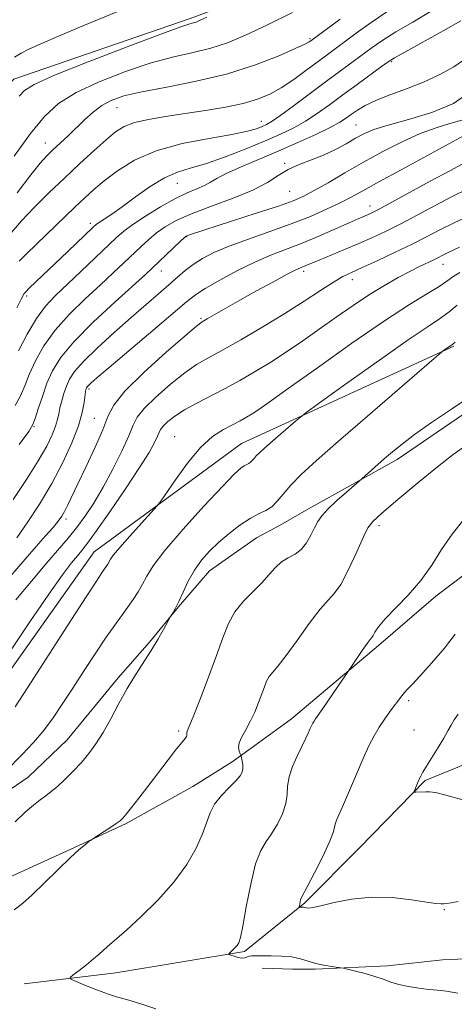
# Model space of a CAD drawing. Extents: x 2044800 to 2047700, y 359800 to 362700.
# Drawn here: x 2046761 to 2046877, y 361625 to 361888 of the extents above; entities that cross this region are included whole.
import ezdxf

# ---------------------------------------------------------------- set-up
doc = ezdxf.new("R2010")
doc.units = 0
doc.header["$MEASUREMENT"] = 0
for name, color, linetype, lineweight in [('DTM HARD BREAKLINE', 7, 'Continuous', 0), ('DTM SPOT ELEVATION', 2, 'Continuous', 13), ('INDEX CONTOUR', 41, 'Continuous', 13), ('INTERMEDIATE CONTOUR', 44, 'Continuous', 0)]:
    doc.layers.add(name, color=color, linetype=linetype, lineweight=lineweight)

msp = doc.modelspace()

# ---------------------------------------------------------------- linework, layer by layer
at = {"layer": 'DTM HARD BREAKLINE'}
for points in [[(2046571.1, 361727.13, 1164.43), (2046649.27, 361774.14, 1163.98), (2046697.72, 361798.63, 1164.39), (2046725.59, 361838.14, 1165.38), (2046759.41, 361872.54, 1164.92), (2046806.63, 361888.76, 1164.36), (2046858.03, 361907.85, 1163.09), (2046902.32, 361952.08, 1162.52)], [(2046851.81, 361666.6, 1122.97), (2046869.49, 361684.72, 1121.8), (2046894.22, 361694.81, 1120.07), (2046924.11, 361701.84, 1116.86), (2046960.45, 361711, 1114.05), (2046991.11, 361714.75, 1111.48), (2047022.19, 361720.79, 1109.34), (2047053.52, 361731.46, 1106.51), (2047088.86, 361746.51, 1104.78), (2047107.34, 361756.52, 1102.97), (2047127.12, 361761.21, 1100.04), (2047154.63, 361759.84, 1098.56), (2047182.93, 361766.93, 1096.79), (2047200.01, 361781.67, 1095.08), (2047225.01, 361789.27, 1092.23), (2047252.99, 361793.45, 1090.13), (2047295.16, 361793.12, 1086.53), (2047334.72, 361803.36, 1082.04), (2047364.52, 361803.99, 1079.62), (2047404.94, 361806.97, 1077.07), (2047450.77, 361825.01, 1073.88), (2047474.68, 361847.91, 1072.18)], [(2046877.17, 361800.98, 1131.83), (2046820.38, 361774.99, 1134.85), (2046780.92, 361745.97, 1136.9), (2046749.36, 361701.65, 1137.41), (2046715.58, 361671.06, 1137.54)], [(2046883.45, 361785.33, 1129.601), (2046861.976, 361770.643, 1129.585), (2046838.248, 361757.463, 1130.607), (2046830.672, 361753.093, 1131.326), (2046824.33, 361749.747, 1131.07), (2046811.739, 361740.874, 1131.198), (2046803.456, 361731.23, 1131.933), (2046795.748, 361721.772, 1132.172), (2046787.339, 361712.232, 1132.3), (2046773.672, 361695.658, 1132.779), (2046763.245, 361685.646, 1132.811), (2046738.746, 361668.957, 1134.089)], [(2046892.473, 361749.27, 1124.602), (2046872.361, 361734.106, 1125.588), (2046857.046, 361720.898, 1125.637), (2046833.749, 361701.217, 1126.689), (2046822.947, 361693.439, 1127.384), (2046817.867, 361689.714, 1128.517), (2046807.314, 361683.179, 1128.776), (2046789.508, 361673.218, 1129.827), (2046775.601, 361666.81, 1130.086), (2046756.249, 361657.925, 1130.717), (2046740.918, 361648.729, 1130.604), (2046732.623, 361642.819, 1130.572), (2046720.559, 361636.166, 1131.041), (2046711.47, 361632.534, 1131.753), (2046697.759, 361628.667, 1133.629), (2046693.846, 361627.629, 1133.791), (2046671.823, 361627.367, 1135.943), (2046654.537, 361623.741, 1135.393)], [(2046762.148, 361630.272, 1128.517), (2046786.66, 361633.29, 1127.45), (2046821.13, 361638.94, 1125.79), (2046837.27, 361652.01, 1123.82), (2046851.81, 361666.6, 1122.97)], [(2047038.779, 361647.24, 1123.882), (2047021.373, 361648.863, 1123.737), (2047002.29, 361650.342, 1123.38), (2046992.134, 361650.431, 1123.38), (2046978.759, 361649.631, 1123.493), (2046961.601, 361647.605, 1123.558), (2046933.399, 361644.337, 1123.834), (2046924.299, 361643.647, 1124.239), (2046896.586, 361638.961, 1124.839), (2046884.43, 361637.155, 1125.455), (2046874.196, 361636.743, 1125.504), (2046859.438, 361635.109, 1125.715), (2046840.052, 361634.233, 1126.169), (2046833.953, 361634.231, 1126.574), (2046825.877, 361634.466, 1126.688)]]:
    msp.add_polyline3d(points, dxfattribs=at)
at = {"layer": 'DTM SPOT ELEVATION'}
for p in [(2046838.7, 361883.32, 1160.2), (2046860.58, 361877.15, 1153.8), (2046787.05, 361864.83, 1159.1), (2046825.65, 361861.18, 1156.7), (2046851, 361860.21, 1150.9), (2046767.85, 361855.4, 1160.7), (2046831.93, 361849.97, 1150.2), (2046803.12, 361844.59, 1153.1), (2046833.23, 361842.46, 1149), (2046854.77, 361838.51, 1144.6), (2046779.87, 361833.92, 1154.4), (2046805.64, 361830.31, 1147.9), (2046798.92, 361821.18, 1147.3), (2046837.01, 361821.08, 1141.6), (2046874.31, 361822.93, 1137.3), (2046850.05, 361818.81, 1139.4), (2046762.8, 361814.46, 1153.7), (2046809.46, 361808.43, 1142.2), (2046779.54, 361789.56, 1143.7), (2046780.9, 361781.73, 1143.1), (2046764.79, 361779.48, 1147.9), (2046802.46, 361776.82, 1136.8), (2046773.39, 361754.73, 1141.6), (2046857.16, 361752.93, 1127.6), (2046865.14, 361706.12, 1123.7), (2046803.54, 361698.02, 1130.3), (2046866.48, 361698.23, 1122.9), (2046874.61, 361650.2, 1124.1)]:
    msp.add_point(p, dxfattribs=at)
at = {"layer": 'INDEX CONTOUR'}
for points in [[(2046760.31, 361842.076, 1160), (2046763.903, 361846.856, 1160), (2046766.423, 361850.018, 1160), (2046768.2, 361851.995, 1160), (2046769.8139, 361853.563, 1160), (2046773.892, 361857.374, 1160), (2046778.405, 361861.668, 1160), (2046780.651, 361863.679, 1160), (2046782.959, 361865.423, 1160), (2046785.491, 361866.82, 1160), (2046788.825, 361867.996, 1160), (2046793.639, 361869.13, 1160), (2046800.338, 361870.395, 1160), (2046808.234, 361871.93, 1160), (2046816.363, 361873.871, 1160), (2046823.845, 361876.248, 1160), (2046830.119, 361878.681, 1160), (2046834.706, 361880.684, 1160), (2046837.325, 361881.902, 1160), (2046838.478, 361882.493, 1160), (2046838.866, 361882.746, 1160), (2046846.75, 361888.602, 1160)], [(2046759.789, 361785.143, 1150), (2046761.1591, 361787.682, 1150), (2046762.291, 361790.39, 1150), (2046763.521, 361793.474, 1150), (2046765.158, 361797.077, 1150), (2046767.4, 361801.085, 1150), (2046770.421, 361805.322, 1150), (2046774.271, 361809.6019, 1150), (2046778.508, 361813.714, 1150), (2046782.566, 361817.442, 1150), (2046786.001, 361820.624, 1150), (2046788.853, 361823.321, 1150), (2046793.449, 361827.727, 1150), (2046795.503, 361829.603, 1150), (2046797.593, 361831.3339, 1150), (2046799.919, 361832.982, 1150), (2046802.8859, 361834.652, 1150), (2046806.948, 361836.461, 1150), (2046812.307, 361838.484, 1150), (2046818.143, 361840.635, 1150), (2046823.386, 361842.786, 1150), (2046827.258, 361844.819, 1150), (2046830.1729, 361846.667, 1150), (2046832.843, 361848.276, 1150), (2046835.822, 361849.629, 1150), (2046839.057, 361850.868, 1150), (2046842.336, 361852.173, 1150), (2046845.471, 361853.665, 1150), (2046848.351, 361855.227, 1150), (2046850.886, 361856.679, 1150), (2046853.136, 361857.905, 1150), (2046855.761, 361859.026, 1150), (2046859.568, 361860.2271, 1150), (2046865.031, 361861.6861, 1150), (2046871.273, 361863.5601, 1150), (2046877.084, 361866.003, 1150), (2046881.584, 361869.099, 1150)], [(2046759.895, 361733.072, 1140), (2046764.12, 361738.144, 1140), (2046768.199, 361742.985, 1140), (2046773.909, 361749.637, 1140), (2046776.124, 361752.365, 1140), (2046778.388, 361755.422, 1140), (2046780.775, 361759.007, 1140), (2046783.297, 361763.239, 1140), (2046785.904, 361768.088, 1140), (2046788.307, 361772.934, 1140), (2046790.158, 361777.013, 1140), (2046791.305, 361779.8279, 1140), (2046792.387, 361781.97, 1140), (2046794.24, 361784.297, 1140), (2046797.4169, 361787.406, 1140), (2046801.3441, 361790.844, 1140), (2046805.165, 361793.893, 1140), (2046808.309, 361796.071, 1140), (2046811.337, 361797.841, 1140), (2046815.098, 361799.898, 1140), (2046820.168, 361802.755, 1140), (2046826.035, 361806.177, 1140), (2046831.916, 361809.745, 1140), (2046837.144, 361813.078, 1140), (2046841.515, 361815.946, 1140), (2046844.94, 361818.159, 1140), (2046847.477, 361819.641, 1140), (2046849.7821, 361820.779, 1140), (2046852.659, 361822.076, 1140), (2046856.657, 361823.898, 1140), (2046861.3041, 361826.067, 1140), (2046865.869, 361828.267, 1140), (2046869.828, 361830.263, 1140), (2046873.461, 361832.133, 1140), (2046877.252, 361834.033, 1140), (2046881.484, 361836.046, 1140)], [(2046759.493, 361650.079, 1130), (2046761.709, 361651.778, 1130), (2046764.304, 361654.117, 1130), (2046767.6241, 361657.33, 1130), (2046771.233, 361660.884, 1130), (2046774.498, 361664.054, 1130), (2046776.921, 361666.278, 1130), (2046778.535, 361667.643, 1130), (2046779.509, 361668.401, 1130), (2046780.056, 361668.81, 1130), (2046780.576, 361669.165, 1130), (2046785.09, 361672.085, 1130), (2046786.79, 361673.204, 1130), (2046787.863, 361673.963, 1130), (2046788.607, 361674.6609, 1130), (2046789.491, 361675.727, 1130), (2046790.892, 361677.503, 1130), (2046792.831, 361679.998, 1130), (2046795.237, 361683.132, 1130), (2046800.697, 361690.303, 1130), (2046802.954, 361693.218, 1130), (2046804.432, 361695.046, 1130), (2046805.243, 361696.015, 1130), (2046805.604, 361696.523, 1130), (2046805.716, 361696.901, 1130), (2046805.691, 361697.517, 1130), (2046805.803, 361697.916, 1130), (2046807.393, 361701.81, 1130), (2046809.271, 361706.551, 1130), (2046811.5381, 361712.425, 1130), (2046813.688, 361718.215, 1130), (2046815.371, 361722.963, 1130), (2046816.864, 361726.746, 1130), (2046818.6001, 361729.902, 1130), (2046820.871, 361732.719, 1130), (2046823.411, 361735.291, 1130), (2046825.814, 361737.663, 1130), (2046827.781, 361739.854, 1130), (2046829.456, 361741.77, 1130), (2046831.09, 361743.291, 1130), (2046832.865, 361744.38, 1130), (2046834.679, 361745.3451, 1130), (2046836.358, 361746.576, 1130), (2046837.768, 361748.339, 1130), (2046838.9241, 361750.395, 1130), (2046839.88, 361752.379, 1130), (2046840.741, 361754.044, 1130), (2046841.812, 361755.611, 1130), (2046843.45, 361757.42, 1130), (2046845.838, 361759.667, 1130), (2046848.46, 361761.977, 1130), (2046852.591, 361765.518, 1130), (2046858.652, 361770.914, 1130), (2046860.784, 361772.76, 1130), (2046863.32, 361774.82, 1130), (2046866.694, 361777.353, 1130), (2046871.23, 361780.5561, 1130), (2046876.81, 361784.358, 1130), (2046883.206, 361788.622, 1130)]]:
    msp.add_polyline3d(points, dxfattribs=at)
at = {"layer": 'INTERMEDIATE CONTOUR'}
for points in [[(2046759.535, 361878.426, 1166), (2046761.331, 361879.448, 1166), (2046763.422, 361880.511, 1166), (2046766.478, 361881.908, 1166), (2046771.309, 361883.99, 1166), (2046778.273, 361886.923, 1166), (2046796.175, 361894.398, 1166)], [(2046758.763, 361831.442, 1158), (2046761.457, 361834.551, 1158), (2046764.871, 361838.143, 1158), (2046768.791, 361842.037, 1158), (2046772.944, 361846.027, 1158), (2046777.059, 361849.896, 1158), (2046780.862, 361853.4, 1158), (2046784.079, 361856.283, 1158), (2046786.592, 361858.3719, 1158), (2046788.906, 361859.823, 1158), (2046791.683, 361860.872, 1158), (2046795.429, 361861.729, 1158), (2046800.034, 361862.502, 1158), (2046805.231, 361863.268, 1158), (2046810.721, 361864.096, 1158), (2046816.072, 361865.005, 1158), (2046820.821, 361866.001, 1158), (2046824.658, 361867.113, 1158), (2046827.896, 361868.47, 1158), (2046831.0029, 361870.221, 1158), (2046834.311, 361872.431, 1158), (2046837.603, 361874.815, 1158), (2046842.879, 361878.756, 1158), (2046851.0431, 361884.777, 1158), (2046855.039, 361887.644, 1158), (2046859.293, 361890.527, 1158)], [(2046759.493, 361851.863, 1162), (2046763.875, 361857.946, 1162), (2046767.62, 361862.542, 1162), (2046771.368, 361865.974, 1162), (2046776.034, 361868.8981, 1162), (2046782.222, 361871.812, 1162), (2046789.268, 361874.563, 1162), (2046796.191, 361876.8381, 1162), (2046802.2221, 361878.438, 1162), (2046807.433, 361879.629, 1162), (2046812.105, 361880.791, 1162), (2046816.571, 361882.269, 1162), (2046821.369, 361884.261, 1162), (2046827.087, 361886.926, 1162), (2046834.0199, 361890.308, 1162)], [(2046760.785, 361823.733, 1156), (2046762.8671, 361825.827, 1156), (2046775.693, 361838.228, 1156), (2046778.363, 361840.755, 1156), (2046780.813, 361842.951, 1156), (2046783.571, 361845.253, 1156), (2046787.112, 361847.954, 1156), (2046791.689, 361850.779, 1156), (2046797.499, 361853.3151, 1156), (2046804.499, 361855.243, 1156), (2046811.68, 361856.644, 1156), (2046817.793, 361857.694, 1156), (2046821.908, 361858.544, 1156), (2046824.38, 361859.244, 1156), (2046825.881, 361859.818, 1156), (2046827.07, 361860.357, 1156), (2046828.549, 361861.224, 1156), (2046830.903, 361862.851, 1156), (2046834.5, 361865.499, 1156), (2046843.131, 361871.978, 1156), (2046846.845, 361874.737, 1156), (2046855.335, 361880.953, 1156), (2046858.17, 361882.911, 1156), (2046861.7029, 361885.144, 1156), (2046866.167, 361887.7791, 1156), (2046870.921, 361890.616, 1156)], [(2046760.189, 361811.321, 1154), (2046761.361, 361813.6121, 1154), (2046762.183, 361815.118, 1154), (2046762.574, 361815.583, 1154), (2046763.526, 361816.555, 1154), (2046765.262, 361818.228, 1154), (2046773.807, 361826.355, 1154), (2046780.636, 361832.897, 1154), (2046781.471, 361833.6201, 1154), (2046782.298, 361834.199, 1154), (2046783.612, 361835.058, 1154), (2046785.6, 361836.395, 1154), (2046788.377, 361838.356, 1154), (2046791.952, 361840.962, 1154), (2046795.919, 361843.735, 1154), (2046799.769, 361846.074, 1154), (2046803.1831, 361847.5781, 1154), (2046806.603, 361848.639, 1154), (2046810.663, 361849.85, 1154), (2046815.757, 361851.64, 1154), (2046821.318, 361853.793, 1154), (2046826.54, 361855.927, 1154), (2046830.815, 361857.767, 1154), (2046834.336, 361859.452, 1154), (2046837.494, 361861.225, 1154), (2046840.635, 361863.284, 1154), (2046843.927, 361865.6481, 1154), (2046847.491, 361868.287, 1154), (2046851.331, 361871.112, 1154), (2046857.835, 361875.849, 1154), (2046859.628, 361877.129, 1154), (2046861.302, 361878.177, 1154), (2046864.112, 361879.761, 1154), (2046874.36, 361885.435, 1154), (2046879.08, 361888.088, 1154)], [(2046760.817, 361867.942, 1164), (2046762.205, 361869.469, 1164), (2046764.845, 361871.106, 1164), (2046770.276, 361873.535, 1164), (2046779.299, 361877.149, 1164), (2046789.754, 361881.174, 1164), (2046798.744, 361884.546, 1164), (2046804.093, 361886.476, 1164), (2046806.519, 361887.278, 1164), (2046807.465, 361887.544, 1164), (2046808.195, 361887.794, 1164), (2046809.266, 361888.267, 1164), (2046811.058, 361889.132, 1164)], [(2046760.615, 361799.731, 1152), (2046762.936, 361804.231, 1152), (2046765.426, 361808.453, 1152), (2046767.874, 361811.753, 1152), (2046770.491, 361814.536, 1152), (2046777.32, 361821, 1152), (2046786.868, 361830.128, 1152), (2046788.846, 361831.828, 1152), (2046791.25, 361833.589, 1152), (2046794.652, 361835.838, 1152), (2046798.634, 361838.29, 1152), (2046802.533, 361840.48, 1152), (2046805.807, 361842.064, 1152), (2046808.41, 361843.17, 1152), (2046810.416, 361844.046, 1152), (2046811.998, 361844.921, 1152), (2046813.726, 361845.95, 1152), (2046816.2631, 361847.269, 1152), (2046820.085, 361848.9729, 1152), (2046830.167, 361853.22, 1152), (2046835.44, 361855.528, 1152), (2046840.233, 361857.7241, 1152), (2046844.084, 361859.599, 1152), (2046846.696, 361861.015, 1152), (2046848.435, 361862.121, 1152), (2046849.834, 361863.134, 1152), (2046851.388, 361864.237, 1152), (2046853.434, 361865.463, 1152), (2046856.274, 361866.807, 1152), (2046860.08, 361868.273, 1152), (2046864.51, 361869.892, 1152), (2046869.096, 361871.702, 1152), (2046873.413, 361873.713, 1152), (2046877.212, 361875.824, 1152), (2046880.2869, 361877.902, 1152)], [(2046760.817, 361774.696, 1148), (2046763.364, 361778.189, 1148), (2046764.5081, 361780.024, 1148), (2046765.129, 361781.671, 1148), (2046765.946, 361784.261, 1148), (2046767.023, 361787.584, 1148), (2046768.264, 361791.092, 1148), (2046769.7, 361794.422, 1148), (2046771.864, 361797.939, 1148), (2046775.4171, 361802.191, 1148), (2046780.668, 361807.451, 1148), (2046786.526, 361812.892, 1148), (2046794.683, 361820.247, 1148), (2046796.527, 361821.953, 1148), (2046803.935, 361829.0799, 1148), (2046804.985, 361830.062, 1148), (2046805.536, 361830.494, 1148), (2046805.96, 361830.6861, 1148), (2046806.695, 361830.937, 1148), (2046817.686, 361834.457, 1148), (2046824.3049, 361836.593, 1148), (2046830.206, 361838.543, 1148), (2046834.2179, 361839.971, 1148), (2046837.038, 361841.19, 1148), (2046839.83, 361842.6739, 1148), (2046843.51, 361844.779, 1148), (2046848.009, 361847.382, 1148), (2046853.008, 361850.24, 1148), (2046858.2, 361853.113, 1148), (2046863.326, 361855.761, 1148), (2046868.138, 361857.946, 1148), (2046872.428, 361859.511, 1148), (2046876.151, 361860.614, 1148), (2046879.3, 361861.49, 1148)], [(2046759.194, 361759.9991, 1146), (2046762.745, 361765.324, 1146), (2046765.894, 361770.285, 1146), (2046768.182, 361774.259, 1146), (2046769.678, 361777.2901, 1146), (2046770.586, 361779.59, 1146), (2046771.104, 361781.381, 1146), (2046771.426, 361782.934, 1146), (2046771.745, 361784.533, 1146), (2046772.212, 361786.384, 1146), (2046772.813, 361788.378, 1146), (2046773.4949, 361790.334, 1146), (2046774.298, 361792.17, 1146), (2046775.637, 361794.222, 1146), (2046778.023, 361796.93, 1146), (2046781.7509, 361800.56, 1146), (2046786.274, 361804.686, 1146), (2046790.831, 361808.711, 1146), (2046794.8, 361812.154, 1146), (2046798.122, 361815.016, 1146), (2046800.877, 361817.416, 1146), (2046803.177, 361819.47, 1146), (2046805.26, 361821.274, 1146), (2046807.393, 361822.921, 1146), (2046809.856, 361824.5021, 1146), (2046812.956, 361826.106, 1146), (2046817.013, 361827.8191, 1146), (2046822.181, 361829.7, 1146), (2046827.958, 361831.7, 1146), (2046833.678, 361833.744, 1146), (2046838.782, 361835.755, 1146), (2046843.139, 361837.655, 1146), (2046846.727, 361839.365, 1146), (2046849.687, 361840.898, 1146), (2046852.825, 361842.622, 1146), (2046857.1119, 361844.997, 1146), (2046863.0951, 361848.266, 1146), (2046880.7661, 361857.824, 1146)], [(2046760.162, 361749.7059, 1144), (2046762.961, 361753.718, 1144), (2046766.225, 361758.72, 1144), (2046769.526, 361764.244, 1144), (2046772.484, 361769.841, 1144), (2046774.916, 361775.12, 1144), (2046776.686, 361779.705, 1144), (2046777.726, 361783.303, 1144), (2046778.223, 361785.941, 1144), (2046778.556, 361788.797, 1144), (2046778.659, 361789.362, 1144), (2046778.752, 361789.661, 1144), (2046778.856, 361789.9, 1144), (2046779.0309, 361790.168, 1144), (2046779.342, 361790.521, 1144), (2046779.972, 361791.116, 1144), (2046781.57, 361792.504, 1144), (2046784.9, 361795.336, 1144), (2046796.594, 361805.23, 1144), (2046805.576, 361812.87, 1144), (2046807.985, 361814.761, 1144), (2046810.636, 361816.481, 1144), (2046814.524, 361818.727, 1144), (2046819.245, 361821.265, 1144), (2046824.046, 361823.623, 1144), (2046828.363, 361825.469, 1144), (2046836.569, 361828.613, 1144), (2046841.085, 361830.492, 1144), (2046845.489, 361832.423, 1144), (2046849.147, 361834.058, 1144), (2046851.602, 361835.141, 1144), (2046854.083, 361836.2, 1144), (2046855.028, 361836.628, 1144), (2046856.676, 361837.468, 1144), (2046859.825, 361839.156, 1144), (2046870.86, 361845.165, 1144), (2046876.273, 361848.078, 1144), (2046880.083, 361850.058, 1144)], [(2046756.237, 361736.827, 1142), (2046762.416, 361744.022, 1142), (2046765.335, 361747.346, 1142), (2046767.886, 361750.208, 1142), (2046769.901, 361752.493, 1142), (2046771.279, 361754.164, 1142), (2046772.21, 361755.48, 1142), (2046772.955, 361756.777, 1142), (2046773.768, 361758.401, 1142), (2046776.513, 361764.149, 1142), (2046778.761, 361768.819, 1142), (2046781.183, 361773.979, 1142), (2046783.206, 361778.64, 1142), (2046784.552, 361782.155, 1142), (2046786.119, 361785.244, 1142), (2046789.102, 361788.969, 1142), (2046794.207, 361793.995, 1142), (2046800.183, 361799.391, 1142), (2046805.291, 361803.8301, 1142), (2046808.279, 361806.36, 1142), (2046809.838, 361807.5459, 1142), (2046811.145, 361808.331, 1142), (2046816.103, 361811.1599, 1142), (2046819.891, 361813.295, 1142), (2046824.381, 361815.793, 1142), (2046828.886, 361818.266, 1142), (2046832.587, 361820.258, 1142), (2046834.899, 361821.442, 1142), (2046836.159, 361822.023, 1142), (2046836.936, 361822.335, 1142), (2046841.121, 361824.085, 1142), (2046847.947, 361826.886, 1142), (2046851.791, 361828.501, 1142), (2046855.375, 361830.074, 1142), (2046858.931, 361831.744, 1142), (2046862.847, 361833.712, 1142), (2046867.366, 361836.093, 1142), (2046872.161, 361838.649, 1142), (2046876.763, 361841.056, 1142), (2046880.784, 361843.052, 1142)], [(2046758.174, 361718.877, 1138), (2046763.685, 361727.1761, 1138), (2046768.763, 361734.658, 1138), (2046772.427, 361739.831, 1138), (2046774.829, 361742.998, 1138), (2046776.406, 361744.911, 1138), (2046777.626, 361746.355, 1138), (2046779.099, 361748.239, 1138), (2046781.469, 361751.507, 1138), (2046785.108, 361756.709, 1138), (2046789.297, 361762.8369, 1138), (2046793.047, 361768.494, 1138), (2046795.592, 361772.588, 1138), (2046797.07, 361775.243, 1138), (2046797.847, 361776.892, 1138), (2046798.277, 361777.948, 1138), (2046798.683, 361778.751, 1138), (2046799.377, 361779.624, 1138), (2046800.627, 361780.817, 1138), (2046802.505, 361782.2961, 1138), (2046805.039, 361783.9559, 1138), (2046808.218, 361785.714, 1138), (2046815.826, 361789.605, 1138), (2046819.886, 361791.808, 1138), (2046824.015, 361794.198, 1138), (2046828.197, 361796.774, 1138), (2046832.426, 361799.531, 1138), (2046836.73, 361802.461, 1138), (2046841.148, 361805.553, 1138), (2046845.685, 361808.764, 1138), (2046850.212, 361811.921, 1138), (2046854.568, 361814.8221, 1138), (2046858.607, 361817.303, 1138), (2046862.241, 361819.36, 1138), (2046865.399, 361821.027, 1138), (2046868.027, 361822.346, 1138), (2046871.799, 361824.165, 1138), (2046875.34, 361825.9291, 1138), (2046878.731, 361827.5219, 1138)], [(2046759.764, 361704.4829, 1136), (2046763.0491, 361709.579, 1136), (2046773.8241, 361726.335, 1136), (2046778.714, 361733.902, 1136), (2046781.671, 361738.414, 1136), (2046783.077, 361740.493, 1136), (2046784.145, 361742.006, 1136), (2046784.558, 361742.65, 1136), (2046785.312, 361743.99, 1136), (2046786.098, 361745.12, 1136), (2046787.731, 361747.112, 1136), (2046790.437, 361750.174, 1136), (2046793.548, 361753.599, 1136), (2046796.167, 361756.453, 1136), (2046797.7, 361758.149, 1136), (2046798.738, 361759.484, 1136), (2046802.654, 361765.272, 1136), (2046805.893, 361769.738, 1136), (2046809.36, 361773.868, 1136), (2046812.605, 361776.7921, 1136), (2046815.488, 361778.681, 1136), (2046819.973, 361781.024, 1136), (2046821.679, 361781.989, 1136), (2046823.234, 361782.943, 1136), (2046824.958, 361784.079, 1136), (2046827.79, 361786.057, 1136), (2046832.827, 361789.651, 1136), (2046840.662, 361795.263, 1136), (2046849.897, 361801.8091, 1136), (2046858.632, 361807.831, 1136), (2046865.354, 361812.199, 1136), (2046870.094, 361815.088, 1136), (2046873.271, 361817.001, 1136), (2046875.3451, 361818.397, 1136), (2046876.95, 361819.574, 1136), (2046878.764, 361820.787, 1136)], [(2046752.8, 361682.747, 1134), (2046761.617, 361691.69, 1134), (2046764.647, 361694.876, 1134), (2046767.235, 361697.908, 1134), (2046769.752, 361701.289, 1134), (2046772.362, 361705.135, 1134), (2046775.174, 361709.464, 1134), (2046778.232, 361714.205, 1134), (2046781.306, 361718.926, 1134), (2046784.098, 361723.107, 1134), (2046786.386, 361726.369, 1134), (2046789.851, 361731.096, 1134), (2046791.311, 361733.196, 1134), (2046792.6411, 361735.273, 1134), (2046793.82, 361737.327, 1134), (2046794.959, 361739.467, 1134), (2046796.697, 361742.244, 1134), (2046799.804, 361746.321, 1134), (2046804.687, 361752.008, 1134), (2046810.297, 361758.2109, 1134), (2046815.223, 361763.4819, 1134), (2046818.395, 361766.736, 1134), (2046820.121, 361768.334, 1134), (2046821.051, 361769.0021, 1134), (2046821.732, 361769.361, 1134), (2046822.298, 361769.633, 1134), (2046822.78, 361769.938, 1134), (2046823.216, 361770.373, 1134), (2046823.691, 361770.948, 1134), (2046824.299, 361771.652, 1134), (2046825.143, 361772.499, 1134), (2046826.366, 361773.615, 1134), (2046828.118, 361775.156, 1134), (2046834.819, 361780.969, 1134), (2046836.11, 361782.056, 1134), (2046837.938, 361783.43, 1134), (2046841.869, 361786.269, 1134), (2046848.843, 361791.284, 1134), (2046857.286, 361797.312, 1134), (2046864.997, 361802.726, 1134), (2046870.303, 361806.312, 1134), (2046873.638, 361808.517, 1134), (2046875.964, 361810.203, 1134), (2046878.064, 361812.039, 1134)], [(2046759.776, 361673.634, 1132), (2046762.421, 361676.224, 1132), (2046764.621, 361678.139, 1132), (2046766.435, 361679.556, 1132), (2046767.9561, 361680.672, 1132), (2046769.409, 361681.766, 1132), (2046771.051, 361683.142, 1132), (2046773.056, 361685.011, 1132), (2046775.275, 361687.24, 1132), (2046777.474, 361689.602, 1132), (2046779.484, 361691.961, 1132), (2046781.382, 361694.521, 1132), (2046783.308, 361697.573, 1132), (2046785.369, 361701.288, 1132), (2046787.54, 361705.369, 1132), (2046789.766, 361709.398, 1132), (2046791.988, 361713.0521, 1132), (2046796.153, 361719.506, 1132), (2046797.952, 361722.506, 1132), (2046799.435, 361725.135, 1132), (2046801.357, 361728.664, 1132), (2046802.021, 361729.715, 1132), (2046802.663, 361730.8571, 1132), (2046803.551, 361732.647, 1132), (2046804.7, 361735.156, 1132), (2046806.099, 361738.081, 1132), (2046807.734, 361741.026, 1132), (2046809.601, 361743.687, 1132), (2046811.744, 361746.127, 1132), (2046814.218, 361748.502, 1132), (2046817.022, 361750.898, 1132), (2046819.923, 361753.123, 1132), (2046822.6291, 361754.913, 1132), (2046824.914, 361756.118, 1132), (2046826.812, 361757.029, 1132), (2046828.426, 361758.05, 1132), (2046829.89, 361759.509, 1132), (2046831.483, 361761.439, 1132), (2046833.521, 361763.7979, 1132), (2046836.351, 361766.637, 1132), (2046840.449, 361770.381, 1132), (2046846.323, 361775.547, 1132), (2046854.079, 361782.293, 1132), (2046873.909, 361799.443, 1132), (2046874.405, 361799.828, 1132), (2046876.917, 361801.596, 1132), (2046877.504, 361802.085, 1132)], [(2046797.373, 361623.632, 1128), (2046793.656, 361624.833, 1128), (2046790.787, 361625.711, 1128), (2046786.875, 361626.819, 1128), (2046784.692, 361627.5451, 1128), (2046781.759, 361628.646, 1128), (2046778.618, 361629.883, 1128), (2046776.049, 361630.917, 1128), (2046774.671, 361631.527, 1128), (2046774.471, 361631.986, 1128), (2046775.278, 361632.6851, 1128), (2046776.872, 361633.899, 1128), (2046778.8489, 361635.43, 1128), (2046780.756, 361636.961, 1128), (2046782.2461, 361638.241, 1128), (2046784.378, 361640.184, 1128), (2046786.999, 361642.415, 1128), (2046789.575, 361644.684, 1128), (2046793.429, 361648.219, 1128), (2046797.938, 361652.667, 1128), (2046802.25, 361657.505, 1128), (2046805.679, 361662.259, 1128), (2046808.189, 361666.652, 1128), (2046809.907, 361670.455, 1128), (2046811.942, 361676.08, 1128), (2046813.154, 361678.407, 1128), (2046814.968, 361680.72, 1128), (2046817.035, 361682.886, 1128), (2046818.841, 361684.686, 1128), (2046819.99, 361685.98, 1128), (2046820.552, 361686.954, 1128), (2046820.718, 361687.869, 1128), (2046820.661, 361688.912, 1128), (2046820.497, 361689.95, 1128), (2046820.219, 361691.242, 1128), (2046820.124, 361691.538, 1128), (2046819.962, 361691.913, 1128), (2046819.706, 361692.576, 1128), (2046819.5451, 361693.559, 1128), (2046819.726, 361694.849, 1128), (2046820.416, 361696.44, 1128), (2046821.476, 361698.338, 1128), (2046822.691, 361700.559, 1128), (2046823.872, 361703.065, 1128), (2046824.931, 361705.622, 1128), (2046825.806, 361707.9471, 1128), (2046826.472, 361709.827, 1128), (2046827.063, 361711.325, 1128), (2046827.751, 361712.575, 1128), (2046828.713, 361713.784, 1128), (2046830.162, 361715.462, 1128), (2046832.315, 361718.1921, 1128), (2046835.249, 361722.264, 1128), (2046838.481, 361726.801, 1128), (2046841.381, 361730.632, 1128), (2046843.513, 361732.997, 1128), (2046845.1911, 361734.773, 1128), (2046846.916, 361737.246, 1128), (2046849.029, 361741.266, 1128), (2046851.215, 361745.939, 1128), (2046852.9999, 361749.932, 1128), (2046854.157, 361752.351, 1128), (2046855.458, 361754.038, 1128), (2046857.922, 361756.272, 1128), (2046862.212, 361759.95, 1128), (2046867.544, 361764.436, 1128), (2046872.774, 361768.713, 1128), (2046877.0371, 361772.01, 1128), (2046880.572, 361774.546, 1128)], [(2046878.236, 361627.836, 1126), (2046875.232, 361628.337, 1126), (2046872.822, 361628.609, 1126), (2046870.488, 361628.825, 1126), (2046867.853, 361629.129, 1126), (2046865.086, 361629.554, 1126), (2046862.495, 361630.105, 1126), (2046860.284, 361630.776, 1126), (2046858.231, 361631.525, 1126), (2046856.008, 361632.303, 1126), (2046853.429, 361633.054, 1126), (2046850.871, 361633.707, 1126), (2046847.691, 361634.455, 1126), (2046846.961, 361634.592, 1126), (2046844.444, 361634.933, 1126), (2046842.387, 361635.273, 1126), (2046840.2199, 361635.757, 1126), (2046836.153, 361637.005, 1126), (2046833.832, 361637.489, 1126), (2046831.092, 361637.721, 1126), (2046828.277, 361637.771, 1126), (2046825.857, 361637.757, 1126), (2046824.179, 361637.766, 1126), (2046823.112, 361637.76, 1126), (2046822.407, 361637.673, 1126), (2046821.226, 361637.272, 1126), (2046820.448, 361637.21, 1126), (2046819.422, 361637.382, 1126), (2046818.34, 361637.69, 1126), (2046817.461, 361637.985, 1126), (2046816.991, 361638.17, 1126), (2046816.929, 361638.34, 1126), (2046817.222, 361638.642, 1126), (2046817.796, 361639.174, 1126), (2046818.496, 361639.848, 1126), (2046819.145, 361640.528, 1126), (2046819.629, 361641.246, 1126), (2046820.082, 361642.705, 1126), (2046820.702, 361645.775, 1126), (2046821.632, 361650.9209, 1126), (2046822.813, 361656.9871, 1126), (2046824.133, 361662.407, 1126), (2046825.5, 361666.0381, 1126), (2046826.917, 361668.416, 1126), (2046828.403, 361670.497, 1126), (2046829.935, 361673.0171, 1126), (2046831.296, 361675.83, 1126), (2046832.223, 361678.573, 1126), (2046832.574, 361680.99, 1126), (2046832.697, 361683.264, 1126), (2046833.059, 361685.687, 1126), (2046833.99, 361688.445, 1126), (2046835.267, 361691.287, 1126), (2046836.527, 361693.8551, 1126), (2046837.486, 361695.871, 1126), (2046838.163, 361697.38, 1126), (2046838.657, 361698.508, 1126), (2046839.055, 361699.371, 1126), (2046839.409, 361700.06, 1126), (2046839.762, 361700.656, 1126), (2046840.189, 361701.289, 1126), (2046842.108, 361704.028, 1126), (2046849.9829, 361715.56, 1126), (2046851.214, 361717.391, 1126), (2046852.681, 361719.549, 1126), (2046853.968, 361721.394, 1126), (2046854.771, 361722.467, 1126), (2046855.2219, 361723.042, 1126), (2046855.563, 361723.576, 1126), (2046856.055, 361724.472, 1126), (2046857.024, 361725.914, 1126), (2046858.813, 361728.033, 1126), (2046864.9851, 361734.385, 1126), (2046868.344, 361738.273, 1126), (2046871.259, 361742.381, 1126), (2046873.928, 361746.56, 1126), (2046876.707, 361750.674, 1126), (2046879.848, 361754.59, 1126)], [(2046878.358, 361652.347, 1124), (2046876.466, 361651.964, 1124), (2046875.284, 361651.789, 1124), (2046874.492, 361651.725, 1124), (2046873.721, 361651.711, 1124), (2046872.398, 361651.826, 1124), (2046869.905, 361652.1819, 1124), (2046865.839, 361652.806, 1124), (2046860.676, 361653.388, 1124), (2046855.109, 361653.532, 1124), (2046849.786, 361652.982, 1124), (2046845.153, 361652.046, 1124), (2046841.61, 361651.175, 1124), (2046839.416, 361650.714, 1124), (2046838.269, 361650.593, 1124), (2046837.727, 361650.641, 1124), (2046837.165, 361650.77, 1124), (2046836.915, 361650.809, 1124), (2046836.601, 361650.826, 1124), (2046836.005, 361650.821, 1124), (2046835.86, 361650.832, 1124), (2046835.822, 361650.931, 1124), (2046835.86, 361651.203, 1124), (2046835.943, 361651.694, 1124), (2046836.053, 361652.282, 1124), (2046836.1749, 361652.806, 1124), (2046836.348, 361653.253, 1124), (2046837.966, 361656.309, 1124), (2046839.8879, 361660.017, 1124), (2046842.102, 361664.422, 1124), (2046843.938, 361668.314, 1124), (2046844.912, 361670.794, 1124), (2046845.268, 361672.177, 1124), (2046845.436, 361673.088, 1124), (2046845.79, 361674.116, 1124), (2046847.619, 361678.293, 1124), (2046851.088, 361686.458, 1124), (2046852.902, 361690.643, 1124), (2046854.457, 361694.014, 1124), (2046855.84, 361696.703, 1124), (2046857.218, 361699.0271, 1124), (2046858.7, 361701.23, 1124), (2046860.174, 361703.263, 1124), (2046863.26, 361707.428, 1124), (2046863.97, 361708.305, 1124), (2046864.78, 361709.177, 1124), (2046866.035, 361710.479, 1124), (2046868.125, 361712.709, 1124), (2046871.229, 361716.146, 1124), (2046874.675, 361720.175, 1124), (2046877.581, 361723.96, 1124)], [(2046879.595, 361679.544, 1122), (2046875.036, 361680.855, 1122), (2046872.239, 361681.526, 1122), (2046870.7, 361681.741, 1122), (2046869.717, 361681.731, 1122), (2046867.046, 361681.639, 1122), (2046866.649, 361681.651, 1122), (2046866.566, 361681.809, 1122), (2046866.728, 361682.251, 1122), (2046867.486, 361684.062, 1122), (2046867.92, 361685.063, 1122), (2046868.335, 361685.941, 1122), (2046868.903, 361686.974, 1122), (2046869.85, 361688.54, 1122), (2046872.981, 361693.556, 1122), (2046874.51, 361696.078, 1122), (2046875.618, 361698.031, 1122), (2046876.464, 361699.567, 1122), (2046877.31, 361700.979, 1122), (2046878.389, 361702.5261, 1122)]]:
    msp.add_polyline3d(points, dxfattribs=at)

doc.saveas('drawing.dxf')
